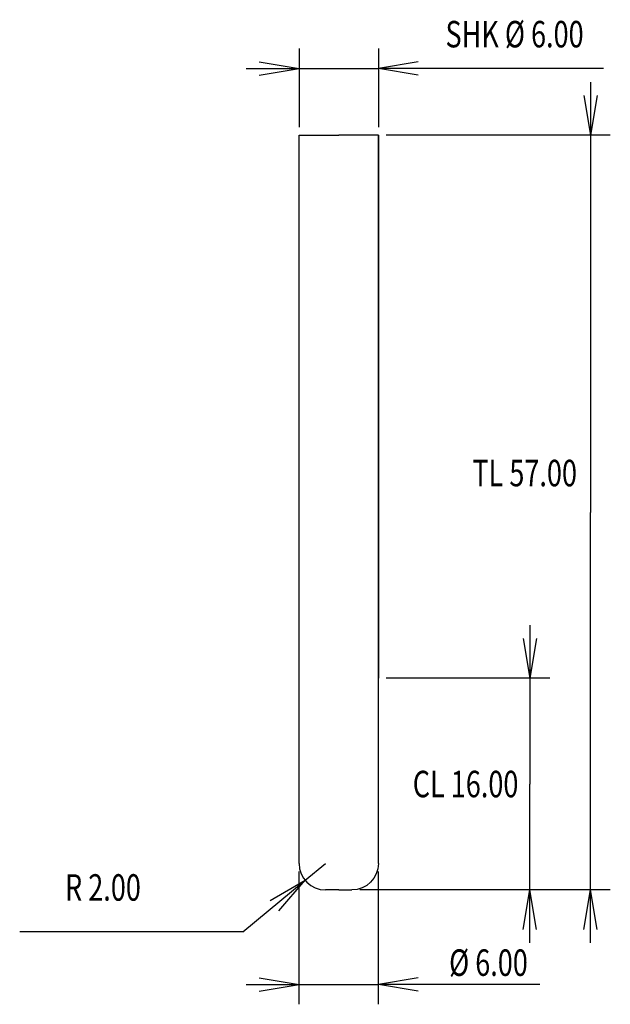
# Model space of a CAD drawing. Units: millimetres. Extents: x -24.1 to 20.5, y -6.5 to 67.9.
import ezdxf
from ezdxf.enums import TextEntityAlignment as Align

# ---------------------------------------------------------------- set-up
doc = ezdxf.new("R2010")
doc.units = ezdxf.units.MM
doc.linetypes.add('Continuous2', pattern=[0])
doc.layers.add('DEFAULT', color=1, linetype='Continuous')
doc.styles.add('MCArial Narrow', font='ARIALN.TTF')

msp = doc.modelspace()

# ---------------------------------------------------------------- linework, layer by layer
at = {"color": 176, "linetype": 'Continuous2', "lineweight": -3, "true_color": 0x000080}
for p, q in [((-3, 65.677), (-3, 59.736)), ((3, 65.677), (3, 59.736)), ((-7, 64.177), (-3, 64.177)), ((-7, 64.177), (3, 64.177)), ((-6, 64.676), (-3, 64.177)), ((-6, 64.676), (-3, 64.177)), ((-6, 64.676), (-3, 64.177)), ((-6, 64.676), (-3, 64.177)), ((-6, 63.677), (-3, 64.177)), ((-6, 63.677), (-3, 64.177)), ((-6, 63.677), (-3, 64.177)), ((-6, 63.677), (-3, 64.177)), ((6, 64.676), (3, 64.177)), ((6, 64.676), (3, 64.177)), ((6, 64.676), (3, 64.177)), ((6, 64.676), (3, 64.177)), ((6, 63.677), (3, 64.177)), ((6, 63.677), (3, 64.177)), ((20.023, 64.177), (3, 64.177)), ((6, 63.677), (3, 64.177)), ((6, 63.677), (3, 64.177)), ((19.032, 63.136), (19.032, 59.136)), ((19.032, 63.136), (19.032, 30.636)), ((18.533, 62.136), (19.032, 59.136)), ((18.533, 62.136), (19.032, 59.136)), ((18.533, 62.136), (19.032, 59.136)), ((18.533, 62.136), (19.032, 59.136)), ((19.532, 62.136), (19.032, 59.136)), ((19.532, 62.136), (19.032, 59.136)), ((19.532, 62.136), (19.032, 59.136)), ((19.532, 62.136), (19.032, 59.136)), ((3, 59.136), (3, 18.136)), ((20.532, 59.136), (3.6, 59.136)), ((19.032, -1.864), (19.032, 30.636)), ((14.456, 22.136), (14.456, 18.136)), ((14.456, 22.136), (14.456, 10.136)), ((13.956, 21.136), (14.456, 18.136)), ((13.956, 21.136), (14.456, 18.136)), ((13.956, 21.136), (14.456, 18.136)), ((13.956, 21.136), (14.456, 18.136)), ((14.955, 21.136), (14.456, 18.136)), ((14.955, 21.136), (14.456, 18.136)), ((14.955, 21.136), (14.456, 18.136)), ((14.955, 21.136), (14.456, 18.136)), ((15.956, 18.136), (3.6, 18.136)), ((14.456, -1.864), (14.456, 10.136)), ((-2.542, 2.862), (-1, 4.136)), ((-3, -6.502), (-3, 3.536)), ((3, -6.502), (3, 3.536)), ((-7.248, -1.026), (-2.542, 2.862)), ((-5.173, 1.336), (-2.542, 2.862)), ((-5.173, 1.336), (-2.542, 2.862)), ((-4.536, 0.566), (-2.542, 2.862)), ((-4.536, 0.566), (-2.542, 2.862)), ((20.532, 2.136), (1.6, 2.136)), ((15.956, 2.136), (1.6, 2.136)), ((13.956, -0.864), (14.456, 2.136)), ((13.956, -0.864), (14.456, 2.136)), ((13.956, -0.864), (14.456, 2.136)), ((13.956, -0.864), (14.456, 2.136)), ((14.955, -0.864), (14.456, 2.136)), ((14.456, -1.864), (14.456, 2.136)), ((14.955, -0.864), (14.456, 2.136)), ((14.955, -0.864), (14.456, 2.136)), ((14.955, -0.864), (14.456, 2.136)), ((18.533, -0.864), (19.032, 2.136)), ((18.533, -0.864), (19.032, 2.136)), ((18.533, -0.864), (19.032, 2.136)), ((18.533, -0.864), (19.032, 2.136)), ((19.532, -0.864), (19.032, 2.136)), ((19.032, -1.864), (19.032, 2.136)), ((19.532, -0.864), (19.032, 2.136)), ((19.532, -0.864), (19.032, 2.136)), ((19.532, -0.864), (19.032, 2.136)), ((-7.248, -1.026), (-24.114, -1.026)), ((-7, -5.002), (-3, -5.002)), ((-7, -5.002), (3, -5.002)), ((-6, -4.502), (-3, -5.002)), ((-6, -4.502), (-3, -5.002)), ((-6, -4.502), (-3, -5.002)), ((-6, -4.502), (-3, -5.002)), ((-6, -5.501), (-3, -5.002)), ((-6, -5.501), (-3, -5.002)), ((-6, -5.501), (-3, -5.002)), ((-6, -5.501), (-3, -5.002)), ((6, -4.502), (3, -5.002)), ((6, -4.502), (3, -5.002)), ((6, -4.502), (3, -5.002)), ((6, -4.502), (3, -5.002)), ((6, -5.501), (3, -5.002)), ((6, -5.501), (3, -5.002)), ((15.211, -5.002), (3, -5.002)), ((6, -5.501), (3, -5.002)), ((6, -5.501), (3, -5.002))]:
    msp.add_line(p, q, dxfattribs=at)
at = {"layer": 'DEFAULT', "color": 8, "linetype": 'Continuous2', "lineweight": -3, "true_color": 0x808080}
for p, q in [((-3, 4.136), (-3, 59.136)), ((-3, 59.136), (0, 59.136)), ((3, 59.136), (0, 59.136)), ((3, 4.136), (3, 59.136)), ((0, 2.136), (-1, 2.136)), ((0, 2.136), (1, 2.136))]:
    msp.add_line(p, q, dxfattribs=at)
msp.add_arc((-1, 4.136), 2, 180, 270, dxfattribs=at)
at = {"layer": 'DEFAULT', "color": 8, "linetype": 'Continuous2', "lineweight": -3, "true_color": 0x808080, "extrusion": (0, 0, -1)}
msp.add_arc((-1, 4.136), 2, 180, 270, dxfattribs=at)

# ---------------------------------------------------------------- texts
at = {"color": 176, "linetype": 'Continuous2', "lineweight": -3, "true_color": 0x000080, "style": 'MCArial Narrow', "width": 0.75}
for s, p in [('SHK Ø 6.00', (13.293, 66.77)), ('TL 57.00', (14.058, 33.623)), ('CL 16.00', (9.59, 10.136)), ('R 2.00', (-17.819, 2.324)), ('Ø 6.00', (11.321, -3.354))]:
    msp.add_text(s, height=2, dxfattribs=at).set_placement(p, align=Align.MIDDLE_CENTER)

doc.saveas('drawing.dxf')
